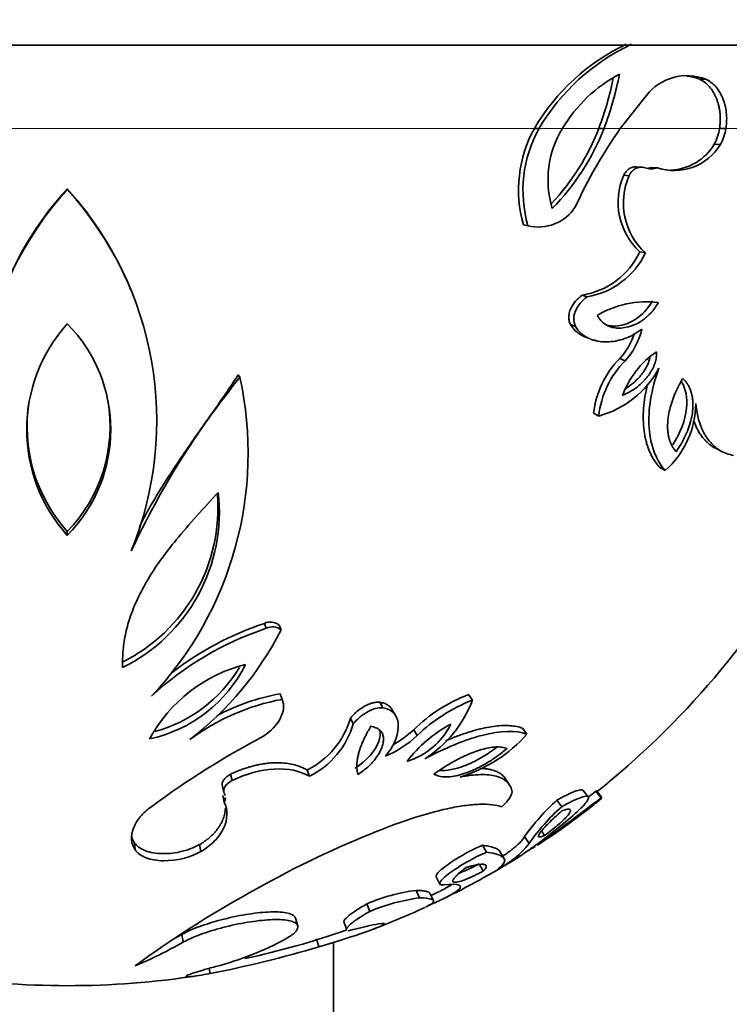
# Model space of a CAD drawing. Units: millimetres. Extents: x 0 to 1478, y 0 to 1758.
# Drawn here: x 486 to 507, y 793 to 823 of the extents above; entities that cross this region are included whole.
import ezdxf
from ezdxf import colors
from ezdxf.entities.mleader import LeaderData, LeaderLine
from ezdxf.math import Vec2, Vec3

# ---------------------------------------------------------------- set-up
doc = ezdxf.new("R2010")
doc.units = ezdxf.units.MM
doc.layers.add('DV3_Défaut', color=7, linetype='Continuous')
doc.layers.add('Défaut', color=7, linetype='Continuous')

# ---------------------------------------------------------------- blocks, each defined once
blk = doc.blocks.new('_DOT')
at = {"color": 0}
blk.add_line((0, 0), (-1, 0), dxfattribs=at)
at = {"color": 0, "const_width": 0.333}
blk.add_lwpolyline([(-0.1665, 0, 1), (0.1665, 0, 1)], format="xyb", close=True, dxfattribs=at)
blk = doc.blocks.new('SE2')
at = {"layer": 'DV3_Défaut', "color": 7, "linetype": 'Continuous', "lineweight": 35}
for p, q in [((461.599, 822.094), (513.599, 822.094)), ((506.594, 821.073), (506.78, 821.073)), ((504.999, 820.581), (504.214, 819.594)), ((501.636, 819.594), (501.773, 819.594)), ((503.57, 819.594), (503.726, 819.594)), ((507.196, 819.594), (507.388, 819.594)), ((507.037, 819.117), (507.227, 819.112)), ((504.852, 818.43), (504.684, 818.442)), ((505.155, 818.423), (505.327, 818.412)), ((504.317, 818.187), (504.481, 818.173)), ((487.599, 817.778), (487.599, 817.76)), ((501.304, 816.699), (501.439, 816.67)), ((501.349, 816.688), (501.484, 816.66)), ((504.8, 815.888), (504.969, 815.851)), ((489.544, 814.691), (489.525, 814.738)), ((503.067, 814.585), (503.219, 814.536)), ((502.721, 813.7), (502.869, 813.642)), ((503.153, 813.332), (503.306, 813.271)), ((504.201, 812.684), (504.363, 812.616)), ((492.738, 812.192), (492.789, 812.119)), ((503.413, 811.035), (503.569, 810.951)), ((507.071, 809.984), (507.262, 809.89)), ((505.392, 809.417), (505.566, 809.317)), ((487.599, 807.488), (487.599, 807.37)), ((493.522, 804.725), (493.58, 804.58)), ((493.963, 804.676), (494.025, 804.53)), ((493.995, 802.611), (494.057, 802.444)), ((496.993, 802.356), (497.085, 802.187)), ((499.658, 802.59), (499.776, 802.423)), ((497.471, 801.942), (497.375, 802.114)), ((496.109, 801.88), (496.192, 801.707)), ((498.01, 801.533), (498.112, 801.356)), ((501.277, 801.579), (501.411, 801.403)), ((494.806, 800.321), (494.876, 800.132)), ((492.506, 800.198), (492.554, 800.007)), ((500.853, 799.921), (500.724, 800.112)), ((492.252, 799.881), (492.297, 799.687)), ((503.247, 799.513), (503.095, 799.708)), ((503.484, 799.684), (503.639, 799.488)), ((503.664, 799.493), (503.508, 799.689)), ((492.27, 799.556), (492.316, 799.359)), ((502.311, 799.418), (502.455, 799.22)), ((501.849, 798.491), (501.94, 798.356)), ((501.34, 798.326), (501.475, 798.118)), ((489.62, 798.131), (489.64, 797.92)), ((491.576, 798.083), (491.615, 797.873)), ((500.073, 798.061), (500.195, 797.85)), ((500.724, 797.663), (500.597, 797.875)), ((499.976, 797.499), (500.097, 797.283)), ((498.686, 797.115), (498.794, 796.894)), ((498.077, 796.707), (498.18, 796.482)), ((498.598, 796.398), (498.492, 796.623)), ((496.604, 796.304), (496.692, 796.076)), ((494.525, 795.641), (494.457, 795.874)), ((495.912, 795.77), (495.993, 795.537)), ((491.044, 795.387), (491.078, 795.149)), ((495.088, 795.251), (495.162, 795.012)), ((495.599, 790.459), (495.599, 795.145)), ((491.865, 794.365), (491.891, 794.208))]:
    blk.add_line(p, q, dxfattribs=at)
at = {"layer": 'DV3_Défaut', "color": 7, "linetype": 'Continuous', "lineweight": 18}
for p, q in [((473.562, 819.594), (501.636, 819.594)), ((501.773, 819.594), (502.481, 819.594)), ((502.484, 819.594), (503.57, 819.594)), ((503.726, 819.594), (504.214, 819.594)), ((504.222, 819.594), (507.196, 819.594)), ((507.388, 819.594), (510.534, 819.594))]:
    blk.add_line(p, q, dxfattribs=at)
at = {"layer": 'DV3_Défaut', "color": 7, "linetype": 'Continuous', "lineweight": 35}
for centre, radius, start, end in [((507.143, 816.354), 6.39, 115.5343, 149.5273), ((507.28, 816.33), 6.402, 115.2168, 149.3368), ((506.21, 817.389), 4.332, 117.8016, 149.39), ((494.238, 823.101), 9.969, 339.404, 348.408), ((494.471, 823.106), 9.899, 339.2195, 349.0166), ((506.221, 819.628), 1.55, 68.8486, 142.0433), ((506.046, 819.63), 1.543, 69.2067, 83.7984), ((504.981, 817.745), 3.823, 151.0653, 195.8789), ((505.133, 817.729), 3.843, 150.959, 195.9852), ((504.981, 818.049), 2.939, 148.2844, 196.9769), ((497.045, 822.13), 7, 316.8229, 338.7608), ((497.144, 822.151), 7.062, 315.383, 338.7727), ((516.556, 810.963), 15.061, 145.0337, 155.4013), ((505.763, 819.806), 1.448, 331.6087, 351.6052), ((505.941, 819.808), 1.463, 331.6092, 351.6046), ((505.839, 819.95), 1.621, 251.6, 328.8932), ((505.667, 819.934), 1.595, 272.0452, 329.2048), ((504.853, 818.027), 0.4, 74.6491, 158.5461), ((505.144, 818.89), 0.512, 248.7484, 290.9642), ((504.974, 818.895), 0.506, 276.0817, 291.0157), ((506.163, 817.374), 2.017, 156.2308, 227.4897), ((506.333, 817.35), 2.027, 156.0367, 227.6839), ((495.325, 810.792), 10.404, 137.9515, 201.942), ((495.179, 810.89), 10.242, 137.739, 157.9672), ((480.019, 810.89), 10.242, 22.0416, 42.2613), ((479.958, 810.807), 10.331, 337.8057, 42.3008), ((501.76, 817.94), 1.309, 255.7852, 327.3035), ((502.708, 816.865), 2.309, 278.9398, 334.9416), ((502.829, 816.875), 2.371, 279.4519, 334.4295), ((505.005, 811.494), 2.891, 83.0159, 120.9455), ((491.143, 810.547), 4.759, 138.1226, 221.8774), ((484.388, 810.547), 4.517, 315.3056, 44.6944), ((502.875, 814.001), 2.033, 317.0428, 347.6683), ((502.729, 814.055), 2.012, 317.028, 341.9618), ((506.16, 810.736), 2.763, 135.1765, 173.7788), ((506.839, 810.639), 2.722, 124.3304, 159.9501), ((506.313, 810.663), 2.759, 134.9513, 174.004), ((502.784, 813.792), 2.947, 285.4435, 331.5382), ((512.275, 796.288), 25.106, 140.9092, 154.9853), ((482.382, 809.848), 10.652, 316.7028, 12.3116), ((491.097, 810.635), 4.705, 170.5066, 221.9656), ((484.393, 810.635), 4.492, 315.5437, 10.1612), ((503.731, 811.368), 2.752, 311.8202, 359.1334), ((486.953, 808.193), 5.171, 296.2462, 4.7832), ((486.966, 808.071), 5.204, 296.1096, 6.5058), ((487.599, 819.594), 25.5, 308.5582, 330.7934), ((496.451, 795.874), 9.323, 108.311, 127.6679), ((493.703, 804.351), 0.416, 51.3766, 115.8446), ((496.598, 795.539), 9.531, 108.4627, 132.7041), ((485.271, 809.023), 9.84, 307.6756, 332.8325), ((493.763, 804.197), 0.424, 51.6688, 115.5524), ((489.187, 805.376), 4.215, 282.1325, 333.4865), ((494.061, 799.094), 4.536, 104.0655, 151.5536), ((489.131, 805.566), 4.234, 284.8567, 329.3214), ((495.259, 795.91), 6.644, 100.4163, 126.7352), ((495.151, 796.217), 6.498, 100.2486, 118.0767), ((501.375, 798.096), 4.81, 110.9155, 134.4013), ((501.586, 797.767), 4.995, 111.2441, 134.0727), ((496.419, 803.689), 3.588, 302.376, 339.3395), ((493.665, 802.599), 2.547, 296.6098, 343.6191), ((493.719, 802.437), 2.579, 296.6735, 343.5554), ((495.923, 803.728), 3.029, 298.9542, 313.5591), ((501.117, 798.026), 4.182, 118.4974, 142.3256), ((497.186, 802.643), 2.153, 286.7662, 334.0569), ((506.04, 777.627), 26.825, 117.8804, 126.3575), ((496.007, 803.569), 3.054, 292.1981, 313.576), ((498.093, 804.347), 4.436, 287.1583, 318.4108), ((448.684, 871.271), 90.154, 307.2382, 307.43392), ((492.081, 799.49), 0.269, 13.8396, 29.4416), ((492.081, 799.49), 0.269, 330.9613, 1.5388), ((506.7, 794.538), 6.563, 131.9702, 144.7497), ((452.791, 865.756), 83.529, 305.90768, 307.49958), ((492.638, 813.408), 17.772, 307.4296, 307.8128), ((506.681, 794.476), 6.354, 131.6933, 145.0265), ((487.599, 819.594), 25.75, 306.2258, 307.9368), ((496.264, 807.268), 10.689, 302.0033, 309.5122), ((495.385, 808.602), 12.279, 304.9142, 308.7186), ((507.95, 770.628), 29.96, 112.0486, 119.7916), ((487.599, 819.594), 25.75, 303.256, 303.8316), ((499.215, 799.891), 2.872, 297.311, 321.8801), ((493.155, 811.985), 16.344, 300.3183, 301.3311), ((493.155, 811.985), 16.344, 301.6469, 301.8467), ((487.599, 819.594), 25.75, 296.0099, 301.471), ((498.861, 790.945), 5.815, 97.7492, 112.8404), ((508.522, 768.669), 31.948, 118.937, 126.2284), ((498.972, 790.661), 5.875, 97.7524, 112.8372), ((487.599, 819.594), 25.5, 295.3703, 296.0095), ((487.599, 819.594), 25.75, 290.9694, 294.6691), ((487.599, 819.594), 25.5, 282.0822, 289.234), ((484.346, 807.176), 13.56, 298.5218, 299.6033), ((489.685, 803.528), 9.413, 284.5657, 298.4165), ((484.374, 806.932), 13.556, 292.8607, 299.6371), ((485.252, 828.294), 34.726, 281.0229, 286.5813), ((487.599, 819.594), 25.75, 261.2094, 278.7836)]:
    blk.add_arc(centre, radius, start, end, dxfattribs=at)
for points, knots in [([(507.196, 819.594), (507.201, 819.63), (507.21, 819.701), (507.218, 819.808), (507.219, 819.914), (507.214, 820.018), (507.202, 820.121), (507.184, 820.223), (507.16, 820.322), (507.13, 820.421), (507.085, 820.539), (507.02, 820.672), (506.917, 820.825), (506.777, 820.969), (506.657, 821.037), (506.594, 821.073)], [0, 0, 0, 0, 0.057269, 0.113039, 0.167754, 0.221887, 0.275921, 0.330347, 0.385642, 0.442262, 0.500632, 0.599882, 0.700479, 0.841928, 1, 1, 1, 1]), ([(507.388, 819.594), (507.413, 819.758), (507.417, 819.916), (507.391, 820.146), (507.377, 820.222), (507.338, 820.371), (507.312, 820.449), (507.227, 820.65), (507.151, 820.77), (506.991, 820.944), (506.895, 821.016), (506.78, 821.073)], [0, 0, 0, 0, 0.25, 0.25, 0.375, 0.375, 0.5, 0.5, 0.75, 0.75, 1, 1, 1, 1]), ([(504.317, 818.187), (504.328, 818.207), (504.349, 818.246), (504.387, 818.298), (504.43, 818.343), (504.477, 818.38), (504.551, 818.422), (504.623, 818.443), (504.675, 818.442), (504.684, 818.442)], [0, 0, 0, 0, 0.1260495, 0.2495754, 0.372948, 0.4985459, 0.6286254, 0.9343907, 1, 1, 1, 1]), ([(502.721, 813.7), (502.711, 813.721), (502.691, 813.762), (502.673, 813.83), (502.665, 813.9), (502.667, 813.972), (502.679, 814.046), (502.702, 814.122), (502.756, 814.249), (502.872, 814.422), (502.999, 814.528), (503.067, 814.585)], [0, 0, 0, 0, 0.075628, 0.146847, 0.215404, 0.283259, 0.352439, 0.424865, 0.502226, 0.733018, 1, 1, 1, 1]), ([(502.869, 813.642), (502.83, 813.718), (502.811, 813.797), (502.815, 813.923), (502.821, 813.965), (502.845, 814.053), (502.866, 814.108), (502.954, 814.289), (503.066, 814.42), (503.219, 814.536)], [0, 0, 0, 0, 0.25, 0.25, 0.375, 0.375, 0.5, 0.5, 1, 1, 1, 1]), ([(505.357, 814.363), (505.333, 814.324), (505.287, 814.248), (505.21, 814.142), (505.129, 814.045), (505.043, 813.957), (504.953, 813.879), (504.859, 813.81), (504.76, 813.751), (504.656, 813.7), (504.548, 813.659), (504.408, 813.62), (504.243, 813.592), (504.06, 813.595), (503.894, 813.634), (503.748, 813.71), (503.62, 813.821), (503.553, 813.922), (503.519, 813.973)], [0, 0, 0, 0, 0.050699, 0.100231, 0.148953, 0.197245, 0.245492, 0.294085, 0.343405, 0.393817, 0.445665, 0.499264, 0.594044, 0.68119, 0.762761, 0.841238, 0.919388, 1, 1, 1, 1]), ([(505.184, 814.414), (505.067, 814.213), (504.934, 814.055), (504.617, 813.811), (504.458, 813.731), (504.181, 813.666), (504.093, 813.655), (503.941, 813.658), (503.879, 813.665), (503.815, 813.682)], [0, 0, 0, 0, 0.3450124, 0.3450124, 0.6900247, 0.6900247, 0.8625309, 0.8625309, 1, 1, 1, 1]), ([(503.153, 813.333), (503.145, 813.336), (503.093, 813.357), (503.001, 813.404), (502.888, 813.487), (502.792, 813.583), (502.744, 813.662), (502.721, 813.7)], [0, 0, 0, 0, 0.0431, 0.307435, 0.552055, 0.781197, 1, 1, 1, 1]), ([(504.862, 813.567), (504.713, 813.448), (504.524, 813.343), (504.255, 813.248), (504.165, 813.223), (503.985, 813.191), (503.899, 813.182), (503.708, 813.181), (503.617, 813.189), (503.487, 813.213), (503.444, 813.224), (503.383, 813.243), (503.362, 813.249), (503.322, 813.264), (503.306, 813.27), (503.094, 813.362), (502.955, 813.483), (502.869, 813.642)], [0, 0, 0, 0, 0.25, 0.25, 0.375, 0.375, 0.5, 0.5, 0.625, 0.625, 0.6875, 0.6875, 0.71875, 0.71875, 0.75, 0.75, 1, 1, 1, 1]), ([(505.304, 812.886), (505.305, 812.858), (505.306, 812.803), (505.297, 812.718), (505.282, 812.633), (505.258, 812.548), (505.227, 812.464), (505.188, 812.38), (505.142, 812.297), (505.087, 812.213), (505.026, 812.131), (504.888, 811.967), (504.644, 811.747), (504.406, 811.632), (504.282, 811.572)], [0, 0, 0, 0, 0.047875, 0.094539, 0.140662, 0.186935, 0.234038, 0.282612, 0.333239, 0.386429, 0.442621, 0.502181, 0.740081, 1, 1, 1, 1]), ([(505.105, 812.698), (505.089, 812.633), (505.064, 812.563), (505.009, 812.439), (504.973, 812.374), (504.911, 812.278), (504.888, 812.247), (504.841, 812.185), (504.811, 812.15), (504.669, 811.989), (504.534, 811.876), (504.381, 811.783)], [0, 0, 0, 0, 0.154984, 0.154984, 0.338759, 0.338759, 0.430646, 0.430646, 0.522534, 0.522534, 1, 1, 1, 1]), ([(505.566, 809.317), (505.284, 809.634), (505.119, 810.056), (505.043, 811.137), (505.139, 811.733), (505.374, 812.387)], [0, 0, 0, 0, 0.5, 0.5, 1, 1, 1, 1]), ([(489.767, 807.614), (489.778, 807.639), (489.895, 807.882), (490.264, 808.556), (490.95, 809.623), (491.722, 810.711), (492.323, 811.568), (492.614, 812.006), (492.738, 812.192)], [0, 0, 0, 0, 0.0155967, 0.1560418, 0.4372997, 0.7186651, 0.8802268, 1, 1, 1, 1]), ([(505.891, 809.882), (505.872, 809.905), (505.833, 809.951), (505.783, 810.028), (505.74, 810.11), (505.704, 810.198), (505.675, 810.292), (505.654, 810.392), (505.641, 810.497), (505.635, 810.608), (505.636, 810.725), (505.648, 810.883), (505.68, 811.085), (505.744, 811.33), (505.835, 811.58), (505.951, 811.834), (506.044, 811.998), (506.093, 812.082)], [0, 0, 0, 0, 0.054031, 0.106305, 0.157107, 0.206747, 0.255556, 0.303886, 0.3521, 0.400566, 0.449647, 0.499696, 0.594687, 0.689972, 0.78787, 0.890566, 1, 1, 1, 1]), ([(506.093, 812.082), (506.116, 812.058), (506.161, 812.012), (506.22, 811.932), (506.271, 811.848), (506.313, 811.758), (506.346, 811.663), (506.371, 811.563), (506.388, 811.457), (506.396, 811.346), (506.396, 811.229), (506.384, 811.07), (506.351, 810.867), (506.28, 810.62), (506.179, 810.372), (506.05, 810.122), (505.945, 809.964), (505.891, 809.882)], [0, 0, 0, 0, 0.055103, 0.108196, 0.159563, 0.209518, 0.258402, 0.306575, 0.354416, 0.402307, 0.450631, 0.499755, 0.595426, 0.690872, 0.788632, 0.89102, 1, 1, 1, 1]), ([(505.392, 809.417), (505.364, 809.449), (505.311, 809.511), (505.238, 809.616), (505.171, 809.726), (505.112, 809.843), (505.06, 809.966), (505.015, 810.096), (504.978, 810.233), (504.948, 810.376), (504.925, 810.527), (504.905, 810.735), (504.899, 811.008), (504.925, 811.352), (504.975, 811.656), (505.017, 811.844), (505.035, 811.913)], [0, 0, 0, 0, 0.06232, 0.123299, 0.183126, 0.241998, 0.300126, 0.357727, 0.415026, 0.472255, 0.529643, 0.587425, 0.70279, 0.817435, 0.933357, 1, 1, 1, 1]), ([(506.053, 811.98), (506.185, 811.767), (506.235, 811.497), (506.166, 810.829), (506.027, 810.461), (505.788, 810.089)], [0, 0, 0, 0, 0.458847, 0.458847, 1, 1, 1, 1]), ([(507.62, 809.77), (507.471, 809.795), (507.334, 809.844), (507.147, 809.958), (507.088, 810.002), (507.004, 810.077), (506.977, 810.104), (506.924, 810.161), (506.9, 810.189), (506.657, 810.498), (506.525, 810.864), (506.483, 811.326)], [0, 0, 0, 0, 0.25, 0.25, 0.375, 0.375, 0.4375, 0.4375, 0.5, 0.5, 1, 1, 1, 1]), ([(507.07, 809.984), (507.053, 809.994), (507.005, 810.021), (506.928, 810.073), (506.843, 810.143), (506.762, 810.223), (506.667, 810.333), (506.566, 810.482), (506.484, 810.645), (506.443, 810.75), (506.431, 810.784)], [0, 0, 0, 0, 0.064224, 0.180559, 0.29607, 0.411137, 0.526138, 0.722189, 0.912349, 1, 1, 1, 1]), ([(489.256, 803.398), (489.259, 803.574), (489.266, 803.919), (489.348, 804.44), (489.498, 804.976), (489.737, 805.539), (490.16, 806.315), (490.946, 807.369), (491.703, 808.191), (492.137, 808.661)], [0, 0, 0, 0, 0.097998, 0.192105, 0.283255, 0.388333, 0.49971, 0.713921, 1, 1, 1, 1]), ([(494.057, 802.444), (494.093, 802.353), (494.105, 802.259), (494.084, 802.064), (494.047, 801.958), (493.89, 801.666), (493.722, 801.493), (493.495, 801.339)], [0, 0, 0, 0, 0.25, 0.25, 0.5, 0.5, 1, 1, 1, 1]), ([(496.109, 801.88), (496.132, 801.907), (496.177, 801.96), (496.252, 802.034), (496.33, 802.102), (496.413, 802.164), (496.512, 802.229), (496.627, 802.29), (496.757, 802.337), (496.882, 802.362), (496.956, 802.358), (496.993, 802.356)], [0, 0, 0, 0, 0.107618, 0.210402, 0.30924, 0.405136, 0.499189, 0.635788, 0.760477, 0.879511, 1, 1, 1, 1]), ([(496.993, 802.356), (497.016, 802.352), (497.061, 802.345), (497.122, 802.327), (497.179, 802.303), (497.231, 802.272), (497.278, 802.236), (497.32, 802.194), (497.352, 802.152), (497.369, 802.125), (497.375, 802.114)], [0, 0, 0, 0, 0.123893, 0.248001, 0.373546, 0.501718, 0.633636, 0.770333, 0.91274, 1, 1, 1, 1]), ([(496.192, 801.707), (496.25, 801.776), (496.312, 801.84), (496.411, 801.926), (496.445, 801.953), (496.515, 802.003), (496.542, 802.022), (496.769, 802.158), (496.937, 802.204), (497.085, 802.187)], [0, 0, 0, 0, 0.25, 0.25, 0.375, 0.375, 0.5, 0.5, 1, 1, 1, 1]), ([(497.085, 802.187), (497.166, 802.177), (497.237, 802.154), (497.329, 802.1), (497.357, 802.079), (497.408, 802.031), (497.434, 802), (497.486, 801.923), (497.511, 801.866), (497.542, 801.74), (497.548, 801.666), (497.534, 801.323), (497.393, 801.013), (497.161, 800.741)], [0, 0, 0, 0, 0.125, 0.125, 0.1875, 0.1875, 0.25, 0.25, 0.375, 0.375, 0.5, 0.5, 1, 1, 1, 1]), ([(496.992, 801.512), (497.014, 801.413), (497, 801.298), (496.849, 800.88), (496.606, 800.613), (496.245, 800.374)], [0, 0, 0, 0, 0.287414, 0.287414, 1, 1, 1, 1]), ([(496.33, 800.185), (496.323, 800.217), (496.309, 800.279), (496.3, 800.378), (496.298, 800.481), (496.307, 800.59), (496.324, 800.703), (496.351, 800.821), (496.388, 800.943), (496.434, 801.071), (496.49, 801.204), (496.557, 801.343), (496.633, 801.486), (496.691, 801.584), (496.72, 801.634)], [0, 0, 0, 0, 0.076047, 0.152509, 0.229669, 0.307808, 0.387203, 0.468127, 0.550844, 0.635612, 0.722679, 0.812282, 0.904649, 1, 1, 1, 1]), ([(496.72, 801.634), (496.748, 801.628), (496.802, 801.616), (496.875, 801.591), (496.938, 801.559), (496.99, 801.521), (497.033, 801.476), (497.065, 801.425), (497.087, 801.369), (497.1, 801.306), (497.102, 801.237), (497.094, 801.162), (497.077, 801.082), (497.041, 800.967), (496.974, 800.822), (496.859, 800.65), (496.712, 800.486), (496.536, 800.329), (496.4, 800.234), (496.33, 800.185)], [0, 0, 0, 0, 0.042611, 0.08345, 0.122957, 0.161619, 0.199959, 0.238514, 0.277814, 0.318361, 0.360609, 0.404961, 0.451763, 0.501307, 0.602401, 0.70034, 0.797668, 0.896828, 1, 1, 1, 1]), ([(498.34, 800.659), (498.649, 800.823), (498.949, 800.965), (499.379, 801.142), (499.52, 801.195), (499.725, 801.264), (499.793, 801.286), (499.926, 801.326), (499.987, 801.343), (500.621, 801.507), (501.082, 801.522), (501.411, 801.403)], [0, 0, 0, 0, 0.25, 0.25, 0.375, 0.375, 0.4375, 0.4375, 0.5, 0.5, 1, 1, 1, 1]), ([(498.976, 801.201), (499.025, 801.222), (499.131, 801.267), (499.291, 801.33), (499.458, 801.391), (499.621, 801.447), (499.78, 801.496), (499.978, 801.55), (500.207, 801.603), (500.461, 801.643), (500.697, 801.661), (500.912, 801.657), (501.109, 801.632), (501.22, 801.597), (501.277, 801.579)], [0, 0, 0, 0, 0.05419, 0.116969, 0.179017, 0.240456, 0.301415, 0.362019, 0.470238, 0.576567, 0.681846, 0.786936, 0.892705, 1, 1, 1, 1]), ([(498.611, 800.196), (498.661, 800.231), (498.76, 800.3), (498.911, 800.399), (499.061, 800.492), (499.211, 800.578), (499.359, 800.657), (499.506, 800.729), (499.652, 800.795), (499.833, 800.868), (500.044, 800.94), (500.275, 800.995), (500.481, 801.019), (500.665, 801.013), (500.762, 800.983), (500.811, 800.968)], [0, 0, 0, 0, 0.06751, 0.133019, 0.196774, 0.259043, 0.320111, 0.380279, 0.439859, 0.49917, 0.603767, 0.703767, 0.801491, 0.899418, 1, 1, 1, 1]), ([(500.811, 800.968), (500.762, 800.928), (500.665, 800.849), (500.516, 800.738), (500.369, 800.636), (500.222, 800.543), (500.076, 800.459), (499.932, 800.383), (499.788, 800.316), (499.607, 800.242), (499.394, 800.171), (499.159, 800.121), (498.95, 800.108), (498.763, 800.131), (498.663, 800.174), (498.611, 800.196)], [0, 0, 0, 0, 0.069289, 0.135928, 0.200217, 0.262488, 0.323109, 0.382479, 0.441025, 0.499195, 0.604332, 0.703037, 0.799144, 0.896805, 1, 1, 1, 1]), ([(500.496, 801), (500.362, 800.898), (500.229, 800.808), (500.002, 800.67), (499.906, 800.617), (499.764, 800.547), (499.716, 800.525), (499.622, 800.484), (499.581, 800.467), (499.252, 800.341), (499.003, 800.294), (498.795, 800.309)], [0, 0, 0, 0, 0.228087, 0.228087, 0.395093, 0.395093, 0.478596, 0.478596, 0.562099, 0.562099, 1, 1, 1, 1]), ([(492.506, 800.198), (492.552, 800.219), (492.644, 800.261), (492.784, 800.318), (492.924, 800.369), (493.064, 800.413), (493.204, 800.451), (493.343, 800.482), (493.481, 800.507), (493.619, 800.525), (493.793, 800.539), (493.999, 800.542), (494.229, 800.522), (494.441, 800.478), (494.638, 800.413), (494.749, 800.352), (494.806, 800.321)], [0, 0, 0, 0, 0.059452, 0.117385, 0.174013, 0.229564, 0.284275, 0.338396, 0.39218, 0.445885, 0.49977, 0.598247, 0.695868, 0.794293, 0.89516, 1, 1, 1, 1]), ([(492.554, 800.007), (492.982, 800.21), (493.395, 800.323), (494.236, 800.373), (494.597, 800.3), (494.876, 800.132)], [0, 0, 0, 0, 0.5, 0.5, 1, 1, 1, 1]), ([(500.059, 800.37), (500.059, 800.37), (500.097, 800.368), (500.168, 800.362), (500.268, 800.347), (500.384, 800.32), (500.507, 800.276), (500.627, 800.208), (500.692, 800.149), (500.721, 800.115), (500.724, 800.112)], [0, 0, 0, 0, 0.001063, 0.118237, 0.23604, 0.354752, 0.560993, 0.768941, 0.97999, 1, 1, 1, 1]), ([(492.251, 799.881), (492.251, 799.885), (492.25, 799.902), (492.254, 799.933), (492.268, 799.975), (492.303, 800.036), (492.374, 800.117), (492.462, 800.17), (492.506, 800.198)], [0, 0, 0, 0, 0.03647, 0.154437, 0.274002, 0.397777, 0.691616, 1, 1, 1, 1]), ([(499.401, 800.109), (499.624, 800.155), (499.827, 800.18), (500.19, 800.189), (500.355, 800.171), (500.746, 800.064), (500.907, 799.92), (500.958, 799.709)], [0, 0, 0, 0, 0.25, 0.25, 0.5, 0.5, 1, 1, 1, 1]), ([(502.311, 799.418), (502.345, 799.437), (502.414, 799.474), (502.51, 799.525), (502.6, 799.57), (502.683, 799.61), (502.76, 799.644), (502.83, 799.673), (502.947, 799.715), (503.05, 799.737), (503.088, 799.719), (503.096, 799.708)], [0, 0, 0, 0, 0.084485, 0.166968, 0.247801, 0.327354, 0.406013, 0.484175, 0.562238, 0.842154, 1, 1, 1, 1]), ([(503.484, 799.684), (503.49, 799.686), (503.502, 799.69), (503.507, 799.69), (503.508, 799.689), (503.508, 799.689)], [0, 0, 0, 0, 0.489746, 0.975165, 1, 1, 1, 1]), ([(502.455, 799.22), (502.58, 799.289), (502.691, 799.347), (502.887, 799.44), (502.968, 799.475), (503.115, 799.524), (503.17, 799.535), (503.241, 799.529), (503.258, 799.51), (503.252, 799.451), (503.232, 799.411), (503.176, 799.334), (503.153, 799.306), (503.099, 799.244), (503.064, 799.207), (502.899, 799.04), (502.72, 798.884), (502.499, 798.709)], [0, 0, 0, 0, 0.125, 0.125, 0.25, 0.25, 0.375, 0.375, 0.5, 0.5, 0.625, 0.625, 0.6875, 0.6875, 0.75, 0.75, 1, 1, 1, 1]), ([(490.137, 799.23), (489.997, 799.131), (489.882, 799.026), (489.745, 798.861), (489.705, 798.805), (489.638, 798.691), (489.611, 798.636), (489.491, 798.323), (489.516, 798.106), (489.64, 797.92)], [0, 0, 0, 0, 0.25, 0.25, 0.375, 0.375, 0.5, 0.5, 1, 1, 1, 1]), ([(491.576, 798.083), (491.611, 798.104), (491.68, 798.147), (491.775, 798.214), (491.864, 798.285), (491.947, 798.36), (492.023, 798.438), (492.092, 798.52), (492.154, 798.605), (492.209, 798.694), (492.266, 798.807), (492.316, 798.941), (492.343, 799.071), (492.349, 799.148), (492.349, 799.174)], [0, 0, 0, 0, 0.070454, 0.141112, 0.212295, 0.284324, 0.35752, 0.432199, 0.50867, 0.587232, 0.668175, 0.801659, 0.933906, 1, 1, 1, 1]), ([(491.615, 797.873), (491.774, 797.967), (491.912, 798.072), (492.084, 798.25), (492.136, 798.312), (492.227, 798.442), (492.27, 798.517), (492.419, 798.844), (492.432, 799.104), (492.316, 799.359)], [0, 0, 0, 0, 0.25, 0.25, 0.375, 0.375, 0.5, 0.5, 1, 1, 1, 1]), ([(500.659, 799.216), (500.487, 799.276), (500.26, 799.302), (499.848, 799.288), (499.699, 799.275), (499.458, 799.242), (499.376, 799.228), (499.205, 799.198), (499.112, 799.179), (498.34, 799.012), (497.546, 798.75), (496.703, 798.397)], [0, 0, 0, 0, 0.25, 0.25, 0.375, 0.375, 0.4375, 0.4375, 0.5, 0.5, 1, 1, 1, 1]), ([(501.94, 798.356), (501.921, 798.348), (501.883, 798.333), (501.838, 798.318), (501.802, 798.311), (501.776, 798.311), (501.76, 798.318), (501.754, 798.333), (501.757, 798.355), (501.771, 798.385), (501.794, 798.422), (501.839, 798.484), (501.921, 798.581), (502.061, 798.727), (502.241, 798.9), (502.386, 799.032), (502.46, 799.099)], [0, 0, 0, 0, 0.05227, 0.102656, 0.151644, 0.199758, 0.247551, 0.295581, 0.344397, 0.394522, 0.446433, 0.50056, 0.618679, 0.738944, 0.864983, 1, 1, 1, 1]), ([(502.46, 799.099), (502.482, 799.107), (502.525, 799.121), (502.579, 799.136), (502.625, 799.145), (502.662, 799.147), (502.69, 799.144), (502.709, 799.134), (502.718, 799.118), (502.719, 799.096), (502.71, 799.068), (502.692, 799.034), (502.655, 798.979), (502.588, 798.899), (502.472, 798.785), (502.324, 798.655), (502.146, 798.511), (502.01, 798.409), (501.94, 798.356)], [0, 0, 0, 0, 0.047803, 0.094328, 0.139825, 0.184564, 0.228828, 0.272911, 0.317114, 0.361735, 0.407067, 0.453389, 0.500965, 0.599875, 0.696707, 0.794039, 0.894384, 1, 1, 1, 1]), ([(502.499, 798.709), (502.234, 798.492), (501.996, 798.306), (501.677, 798.068), (501.578, 797.995), (501.437, 797.895), (501.392, 797.863), (501.304, 797.803), (501.266, 797.777), (501.147, 797.698), (501.08, 797.655), (501.018, 797.617)], [0, 0, 0, 0, 0.416121, 0.416121, 0.624182, 0.624182, 0.728212, 0.728212, 0.832242, 0.832242, 1, 1, 1, 1]), ([(489.53, 798.327), (489.535, 798.309), (489.556, 798.242), (489.593, 798.178), (489.62, 798.131)], [0, 0, 0, 0, 0.257385, 1, 1, 1, 1]), ([(500.644, 797.707), (500.647, 797.709), (500.689, 797.737), (500.765, 797.789), (500.866, 797.862), (500.957, 797.931), (501.04, 797.998), (501.113, 798.061), (501.178, 798.121), (501.233, 798.178), (501.278, 798.231), (501.315, 798.281), (501.332, 798.311), (501.34, 798.326)], [0, 0, 0, 0, 0.0088849, 0.1107721, 0.2118078, 0.3120799, 0.4116765, 0.510686, 0.6091966, 0.7072963, 0.8050726, 0.902612, 1, 1, 1, 1]), ([(489.62, 798.131), (489.637, 798.111), (489.668, 798.072), (489.727, 798.019), (489.792, 797.972), (489.865, 797.932), (489.989, 797.878), (490.185, 797.826), (490.466, 797.803), (490.762, 797.819), (491.023, 797.868), (491.24, 797.932), (491.417, 798), (491.523, 798.055), (491.576, 798.083)], [0, 0, 0, 0, 0.053681, 0.104974, 0.154337, 0.202287, 0.249391, 0.373273, 0.498911, 0.622905, 0.748944, 0.831747, 0.914792, 1, 1, 1, 1]), ([(489.64, 797.92), (489.68, 797.868), (489.727, 797.823), (489.837, 797.744), (489.894, 797.714), (490.121, 797.628), (490.302, 797.599), (490.889, 797.591), (491.301, 797.697), (491.615, 797.873)], [0, 0, 0, 0, 0.125, 0.125, 0.25, 0.25, 0.5, 0.5, 1, 1, 1, 1]), ([(498.685, 797.114), (498.683, 797.117), (498.679, 797.127), (498.681, 797.148), (498.704, 797.197), (498.785, 797.29), (498.973, 797.443), (499.216, 797.611), (499.442, 797.747), (499.617, 797.844), (499.751, 797.915), (499.907, 797.991), (500.016, 798.036), (500.073, 798.061)], [0, 0, 0, 0, 0.026499, 0.074021, 0.122523, 0.265388, 0.415004, 0.560154, 0.706814, 0.765356, 0.82404, 0.907185, 1, 1, 1, 1]), ([(500.073, 798.061), (500.105, 798.057), (500.169, 798.049), (500.255, 798.034), (500.332, 798.017), (500.401, 797.998), (500.46, 797.977), (500.51, 797.954), (500.551, 797.928), (500.58, 797.902), (500.593, 797.884), (500.598, 797.876)], [0, 0, 0, 0, 0.111382, 0.223348, 0.335892, 0.449005, 0.562677, 0.676899, 0.79166, 0.906948, 1, 1, 1, 1]), ([(498.898, 796.871), (498.798, 796.863), (498.767, 796.893), (498.825, 796.991), (498.859, 797.03), (498.955, 797.12), (499.023, 797.175), (499.243, 797.339), (499.422, 797.455), (499.715, 797.621), (499.817, 797.675), (499.999, 797.765), (500.095, 797.808), (500.195, 797.85)], [0, 0, 0, 0, 0.25, 0.25, 0.375, 0.375, 0.5, 0.5, 0.75, 0.75, 0.875, 0.875, 1, 1, 1, 1]), ([(500.097, 797.283), (500.062, 797.265), (499.993, 797.229), (499.892, 797.18), (499.797, 797.135), (499.707, 797.094), (499.621, 797.058), (499.486, 797.005), (499.321, 796.952), (499.198, 796.944), (499.164, 796.991), (499.222, 797.08), (499.321, 797.18), (499.435, 797.28), (499.533, 797.356), (499.583, 797.395)], [0, 0, 0, 0, 0.043876, 0.086417, 0.127943, 0.168796, 0.209337, 0.249935, 0.375589, 0.499289, 0.62226, 0.749191, 0.830329, 0.913154, 1, 1, 1, 1]), ([(499.976, 797.499), (499.869, 797.444), (499.77, 797.395), (499.587, 797.311), (499.509, 797.278), (499.409, 797.24), (499.392, 797.234), (499.376, 797.228)], [0, 0, 0, 0, 0.452177, 0.452177, 0.904354, 0.904354, 1, 1, 1, 1]), ([(499.583, 797.395), (499.616, 797.404), (499.681, 797.423), (499.77, 797.446), (499.851, 797.465), (499.924, 797.478), (499.989, 797.487), (500.045, 797.491), (500.092, 797.491), (500.143, 797.484), (500.184, 797.464), (500.195, 797.421), (500.17, 797.362), (500.122, 797.309), (500.097, 797.283)], [0, 0, 0, 0, 0.063427, 0.12611, 0.188265, 0.250109, 0.311864, 0.373749, 0.435982, 0.498774, 0.623332, 0.747249, 0.872234, 1, 1, 1, 1]), ([(498.077, 796.707), (498.106, 796.706), (498.165, 796.705), (498.242, 796.699), (498.309, 796.693), (498.366, 796.683), (498.413, 796.672), (498.45, 796.659), (498.476, 796.644), (498.487, 796.631), (498.491, 796.624), (498.492, 796.623)], [0, 0, 0, 0, 0.1214256, 0.2431487, 0.3651624, 0.4874593, 0.6100317, 0.7328711, 0.8559688, 0.9793157, 1, 1, 1, 1]), ([(498.439, 796.25), (498.553, 796.298), (498.658, 796.344), (498.886, 796.448), (498.999, 796.505), (499.14, 796.582), (499.182, 796.606), (499.255, 796.652), (499.286, 796.673), (499.536, 796.864), (499.384, 796.926), (498.898, 796.871)], [0, 0, 0, 0, 0.106317, 0.106317, 0.255264, 0.255264, 0.329738, 0.329738, 0.404211, 0.404211, 1, 1, 1, 1]), ([(498.793, 796.683), (498.813, 796.693), (498.865, 796.718), (498.942, 796.758), (499.021, 796.801), (499.091, 796.842), (499.137, 796.871), (499.159, 796.887), (499.164, 796.89)], [0, 0, 0, 0, 0.123776, 0.329951, 0.535502, 0.740531, 0.945137, 1, 1, 1, 1]), ([(498.18, 796.482), (498.348, 796.479), (498.469, 796.465), (498.571, 796.429), (498.592, 796.414), (498.607, 796.379), (498.6, 796.358), (498.547, 796.299), (498.474, 796.253), (498.36, 796.201)], [0, 0, 0, 0, 0.346638, 0.346638, 0.519956, 0.519956, 0.693275, 0.693275, 1, 1, 1, 1]), ([(495.912, 795.771), (495.911, 795.777), (495.914, 795.792), (495.928, 795.818), (495.951, 795.848), (495.984, 795.882), (496.038, 795.932), (496.122, 795.999), (496.252, 796.09), (496.411, 796.191), (496.538, 796.266), (496.604, 796.304)], [0, 0, 0, 0, 0.071941, 0.147635, 0.224456, 0.302951, 0.383626, 0.532097, 0.682549, 0.837643, 1, 1, 1, 1]), ([(491.044, 795.387), (491.118, 795.425), (491.266, 795.503), (491.646, 795.654), (492.214, 795.83), (492.959, 795.993), (493.666, 796.071), (494.221, 796.053), (494.42, 795.957), (494.453, 795.887), (494.457, 795.874)], [0, 0, 0, 0, 0.080563, 0.161102, 0.321928, 0.485592, 0.643912, 0.804692, 0.965633, 1, 1, 1, 1]), ([(491.078, 795.149), (491.127, 795.175), (491.171, 795.197), (491.229, 795.227), (491.248, 795.236), (491.282, 795.252), (491.292, 795.257), (491.393, 795.302), (491.494, 795.343), (491.698, 795.418), (491.806, 795.454), (492.029, 795.523), (492.139, 795.555), (492.521, 795.655), (492.773, 795.709), (493.254, 795.788), (493.476, 795.813), (493.918, 795.835), (494.1, 795.828), (494.305, 795.791), (494.362, 795.775), (494.452, 795.733), (494.486, 795.707), (494.545, 795.624), (494.535, 795.559), (494.458, 795.462), (494.44, 795.443), (494.41, 795.414), (494.399, 795.405), (494.376, 795.386), (494.36, 795.374), (494.317, 795.342), (494.256, 795.302), (494.165, 795.249)], [0, 0, 0, 0, 0.03125, 0.03125, 0.046875, 0.046875, 0.0625, 0.0625, 0.125, 0.125, 0.1875, 0.1875, 0.25, 0.25, 0.375, 0.375, 0.5, 0.5, 0.625, 0.625, 0.6875, 0.6875, 0.75, 0.75, 0.875, 0.875, 0.90625, 0.90625, 0.921875, 0.921875, 0.9375, 0.9375, 1, 1, 1, 1]), ([(495.993, 795.537), (495.993, 795.544), (495.994, 795.551), (496.003, 795.575), (496.016, 795.594), (496.053, 795.637), (496.081, 795.664), (496.225, 795.789), (496.413, 795.915), (496.692, 796.076)], [0, 0, 0, 0, 0.073937, 0.073937, 0.228281, 0.228281, 0.382625, 0.382625, 1, 1, 1, 1]), ([(495.162, 795.012), (495.612, 795.145), (496.051, 795.283), (496.747, 795.52), (496.979, 795.609), (497.18, 795.718), (497.132, 795.73), (496.76, 795.668), (496.448, 795.597), (496.036, 795.492)], [0, 0, 0, 0, 0.25, 0.25, 0.5, 0.5, 0.75, 0.75, 1, 1, 1, 1]), ([(492.053, 794.417), (491.91, 794.379), (491.789, 794.345), (491.635, 794.299), (491.588, 794.285), (491.523, 794.266), (491.503, 794.259), (491.464, 794.247), (491.448, 794.242), (491.346, 794.209), (491.285, 794.187), (491.222, 794.161), (491.206, 794.153), (491.181, 794.14), (491.174, 794.134), (491.16, 794.118), (491.168, 794.112), (491.221, 794.109), (491.271, 794.112), (491.458, 794.133), (491.632, 794.16), (491.891, 794.208)], [0, 0, 0, 0, 0.125, 0.125, 0.1875, 0.1875, 0.21875, 0.21875, 0.25, 0.25, 0.375, 0.375, 0.4375, 0.4375, 0.5, 0.5, 0.625, 0.625, 0.75, 0.75, 1, 1, 1, 1])]:
    blk.add_open_spline(points, degree=3, knots=knots, dxfattribs=at)
for points in [[(492.315, 799.622), (492.252, 799.749), (492.362, 799.902), (492.554, 800.007)], [(500.958, 799.709), (500.99, 799.601), (500.854, 799.399), (500.659, 799.216)], [(503.654, 799.475), (503.636, 799.455), (503.596, 799.419), (503.533, 799.368)], [(503.639, 799.488), (503.654, 799.494), (503.662, 799.496), (503.664, 799.493)], [(500.195, 797.85), (500.761, 797.786), (500.911, 797.61), (500.533, 797.339)]]:
    blk.add_open_spline(points, degree=3, dxfattribs=at)

msp = doc.modelspace()

# ---------------------------------------------------------------- block references
at = {"layer": 'Défaut'}
msp.add_blockref('SE2', (0, 0), dxfattribs=at)

# ---------------------------------------------------------------- leaders
at = {"layer": 'Défaut', "color": 7, "linetype": 'Continuous', "lineweight": 18}
ml = msp.add_multileader_mtext('Standard', dxfattribs=at)
ml.set_content('{\\pxsm0.9;\\fSolid Edge ISO|b1||i0||c0|p34;\\W1.;02/07/2019\\P}', color=256)
ml.set_leader_properties()
ml.set_arrow_properties(name='DOT')
ml.build(insert=Vec2(0, 0))
ml.multileader.update_dxf_attribs({"leader_type": 0, "dogleg_length": 0, "arrow_head_size": 12})
ctx = ml.context
ctx.base_point, ctx.char_height, ctx.arrow_head_size, ctx.landing_gap_size = Vec3(1390.407, 1750.708), 12, 12, 4.2
notes = []
notes.append((ctx, [(0, (0, 0, 0), (0, 0), (1, 0), 1, [])]))
ctx.mtext.insert = Vec3(1392.407, 1756.828)
for ctx, leaders in notes:
    for number, flags, end, landing, length, lines in leaders:
        leader = LeaderData()
        leader.index, (leader.has_last_leader_line, leader.has_dogleg_vector, leader.attachment_direction) = number, flags
        leader.last_leader_point, leader.dogleg_vector, leader.dogleg_length = Vec3(end), Vec3(landing), length
        for number, points, colour, breaks in lines:
            line = LeaderLine()
            line.index, line.vertices, line.color, line.breaks = number, Vec3.list(points), colors.encode_raw_color(colour), breaks
            leader.lines.append(line)
        ctx.leaders.append(leader)

doc.saveas('drawing.dxf')
